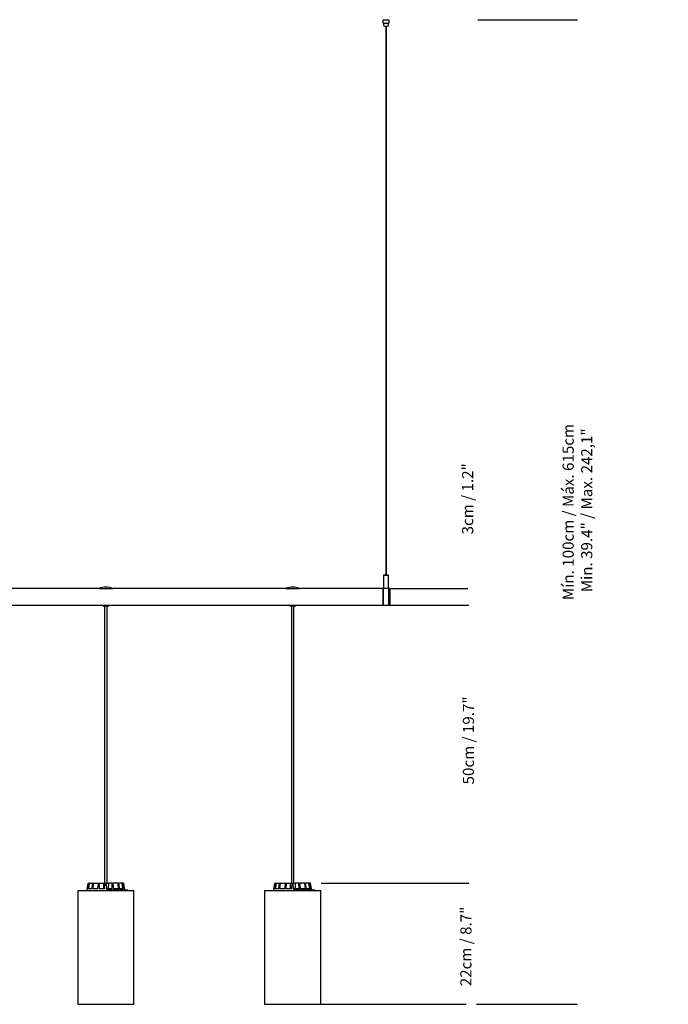
# Model space of a CAD drawing. Units: millimetres. Extents: x 0 to 1457, y 0 to 1030.
# Drawn here: x 429 to 545, y 704 to 881 of the extents above; entities that cross this region are included whole.
import ezdxf

# ---------------------------------------------------------------- set-up
doc = ezdxf.new("R2010")
doc.units = ezdxf.units.MM
doc.header["$LTSCALE"] = 10
doc.header["$PDSIZE"] = -1
doc.layers.add('S&C_cotas', color=251, linetype='Continuous')
doc.layers.add('S&C_vistas', color=1, linetype='Continuous')
doc.styles.add('ARIAL', font='arial.ttf')
doc.dimstyles.new('S&C_cotas', dxfattribs={"dimtxt": 0.02, "dimasz": 0.1, "dimexe": 0.018, "dimexo": 0.02, "dimgap": 0, "dimtad": 0, "dimdec": 0, "dimzin": 0, "dimdsep": 46, "dimtxsty": 'ARIAL', "dimblk": 'NONE', "dimcen": 0, "dimsd1": 1, "dimsd2": 1, "dimclrd": 256, "dimclre": 256, "dimclrt": 256, "dimazin": 0, "dimtfac": 1, "dimtdec": 0, "dimtofl": 0, "dimtmove": 0, "dimatfit": 3, "dimldrblk": 'NONE', "dimfxl": 1, "dimtolj": 1, "dimtzin": 0, "dimarcsym": 0})

# ---------------------------------------------------------------- blocks, each defined once
blk = doc.blocks.new('*D131')
at = {"layer": 'Defpoints', "color": 0, "linetype": 'Continuous'}
for p in [(494.96, 775.76), (494.27, 725.76), (509.26, 725.76)]:
    blk.add_point(p, dxfattribs=at)
at = {"layer": 'S&C_cotas', "linetype": 'Continuous', "lineweight": -2}
for p, q in [((495, 775.76), (509.27, 775.76)), ((494.31, 725.76), (509.27, 725.76))]:
    blk.add_line(p, q, dxfattribs=at)
at = {"layer": 'S&C_cotas', "linetype": 'Continuous', "insert": (508.22, 751.43), "char_height": 2, "attachment_point": 2, "rotation": 90, "style": 'ARIAL'}
blk.add_mtext('\\A1;50cm / 19.7"', dxfattribs=at)
blk = doc.blocks.new('_NONE')
blk = doc.blocks.new('*D132')
at = {"layer": 'Defpoints', "color": 0, "linetype": 'Continuous'}
for p in [(482.67, 725.76), (482.66, 703.96), (508.81, 703.96)]:
    blk.add_point(p, dxfattribs=at)
at = {"layer": 'S&C_cotas', "linetype": 'Continuous', "lineweight": -2}
for p, q in [((482.71, 725.76), (508.83, 725.76)), ((482.7, 703.96), (508.83, 703.96))]:
    blk.add_line(p, q, dxfattribs=at)
at = {"layer": 'S&C_cotas', "linetype": 'Continuous', "insert": (507.77, 714.37), "char_height": 2, "attachment_point": 2, "rotation": 90, "style": 'ARIAL'}
blk.add_mtext('\\A1;22cm / 8.7"', dxfattribs=at)
blk = doc.blocks.new('*D133')
at = {"layer": 'Defpoints', "color": 0, "linetype": 'Continuous'}
for p in [(494.85, 778.76), (494.96, 775.76), (509.08, 775.76)]:
    blk.add_point(p, dxfattribs=at)
at = {"layer": 'S&C_cotas', "linetype": 'Continuous', "lineweight": -2}
for p, q in [((494.89, 778.76), (509.1, 778.76)), ((495, 775.76), (509.1, 775.76))]:
    blk.add_line(p, q, dxfattribs=at)
at = {"layer": 'S&C_cotas', "linetype": 'Continuous', "insert": (509.08, 794.88), "char_height": 2, "attachment_point": 5, "rotation": 90, "style": 'ARIAL'}
blk.add_mtext('\\A1;3cm / 1.2"', dxfattribs=at)
blk = doc.blocks.new('*D135')
at = {"layer": 'Defpoints', "color": 0, "linetype": 'Continuous'}
for p in [(510.88, 881.06), (528.84, 881.06), (510.61, 703.96)]:
    blk.add_point(p, dxfattribs=at)
at = {"layer": 'S&C_cotas', "linetype": 'Continuous', "lineweight": -2}
for p, q in [((510.92, 881.06), (528.86, 881.06)), ((510.65, 703.96), (528.86, 703.96))]:
    blk.add_line(p, q, dxfattribs=at)
at = {"layer": 'S&C_cotas', "linetype": 'Continuous', "insert": (528.84, 792.51), "char_height": 2, "attachment_point": 5, "rotation": 90, "style": 'ARIAL'}
blk.add_mtext('\\A1;Mín. 100cm / Máx. 615cm\\P Min. 39.4" / Max. 242,1"', dxfattribs=at)

msp = doc.modelspace()

# ---------------------------------------------------------------- linework, layer by layer
at = {"layer": 'S&C_vistas', "color": 7, "linetype": 'Continuous'}
for p, q in [((493.91, 880.46), (493.91, 881.06)), ((493.91, 881.06), (493.93, 881.06)), ((493.93, 880.46), (493.91, 880.46)), ((493.93, 881.06), (494.38, 881.06)), ((493.93, 880.46), (494.38, 880.46)), ((493.96, 880.46), (493.96, 880.16)), ((494.38, 881.06), (494.43, 881.06)), ((494.43, 880.46), (494.38, 880.46)), ((494.43, 881.06), (494.88, 881.06)), ((494.43, 880.46), (494.88, 880.46)), ((494.86, 880.16), (494.86, 880.46)), ((494.88, 881.06), (494.91, 881.06)), ((494.91, 880.46), (494.88, 880.46)), ((494.91, 881.06), (494.91, 880.46)), ((494.21, 879.91), (494.61, 879.91)), ((494.36, 879.91), (494.36, 781.36)), ((494.46, 781.36), (494.46, 879.91)), ((493.96, 781.11), (493.96, 778.77)), ((494.01, 781.16), (494.81, 781.16)), ((494.26, 781.35), (494.26, 781.17)), ((494.27, 781.36), (494.55, 781.36)), ((494.56, 781.17), (494.56, 781.35)), ((494.86, 778.77), (494.86, 781.11)), ((442.76, 778.76), (411.66, 778.76)), ((442.76, 778.76), (445.26, 778.76)), ((476.36, 778.76), (445.26, 778.76)), ((476.36, 778.76), (478.86, 778.76)), ((493.91, 778.76), (478.86, 778.76)), ((493.97, 778.76), (493.91, 778.76)), ((493.91, 778.76), (493.91, 775.76)), ((493.91, 777.26), (493.91, 778.76)), ((494.85, 778.76), (493.97, 778.76)), ((494.91, 778.76), (494.85, 778.76)), ((495.11, 778.76), (494.91, 778.76)), ((494.91, 778.76), (494.91, 775.76)), ((494.91, 777.26), (494.91, 778.76)), ((495.11, 778.76), (495.11, 775.76)), ((410.91, 775.76), (443.51, 775.76)), ((443.51, 775.76), (443.51, 775.66)), ((443.51, 775.76), (444.01, 775.76)), ((444.01, 775.76), (444.51, 775.76)), ((444.51, 775.76), (477.11, 775.76)), ((444.51, 775.66), (444.51, 775.76)), ((477.11, 775.76), (477.11, 775.66)), ((477.11, 775.76), (477.61, 775.76)), ((477.61, 775.76), (478.11, 775.76)), ((478.11, 775.76), (493.91, 775.76)), ((478.11, 775.66), (478.11, 775.76)), ((493.91, 775.76), (493.91, 777.26)), ((493.91, 775.76), (494.91, 775.76)), ((494.91, 775.76), (494.91, 777.26)), ((494.91, 775.76), (495.11, 775.76)), ((444.01, 775.56), (443.61, 775.56)), ((443.79, 775.56), (443.79, 725.76)), ((444.41, 775.56), (444.01, 775.56)), ((444.23, 725.76), (444.23, 775.56)), ((477.61, 775.56), (477.21, 775.56)), ((477.39, 775.56), (477.39, 725.76)), ((478.01, 775.56), (477.61, 775.56)), ((477.83, 725.76), (477.83, 775.56)), ((440.8, 725.72), (440.58, 724.46)), ((440.63, 724.71), (440.81, 725.72)), ((440.83, 724.71), (440.63, 724.71)), ((440.83, 724.71), (441.01, 725.72)), ((440.85, 725.76), (441.06, 725.76)), ((440.85, 725.76), (440.85, 725.76)), ((440.95, 724.71), (441.09, 725.72)), ((441.51, 724.71), (440.95, 724.71)), ((441.06, 725.76), (441.13, 725.76)), ((441.13, 725.76), (441.71, 725.76)), ((441.51, 724.71), (441.67, 725.72)), ((441.71, 725.76), (441.85, 725.76)), ((441.73, 724.71), (441.81, 725.72)), ((442.57, 724.71), (441.73, 724.71)), ((441.85, 725.76), (442.71, 725.76)), ((442.57, 724.71), (442.69, 725.72)), ((442.71, 725.76), (442.89, 725.76)), ((442.86, 724.71), (442.88, 725.72)), ((443.85, 724.71), (442.86, 724.71)), ((442.89, 725.76), (443.55, 725.76)), ((443.55, 725.76), (443.91, 725.76)), ((443.85, 724.71), (443.91, 725.72)), ((443.91, 725.76), (444.11, 725.76)), ((444.08, 724.49), (444.08, 724.46)), ((444.21, 724.49), (444.08, 724.49)), ((444.11, 725.76), (444.46, 725.76)), ((444.16, 724.71), (444.11, 725.72)), ((445.16, 724.71), (444.16, 724.71)), ((444.21, 724.49), (444.21, 724.46)), ((444.25, 724.49), (444.21, 724.49)), ((444.25, 724.49), (444.25, 724.46)), ((444.35, 724.49), (444.25, 724.49)), ((444.35, 724.49), (444.35, 724.46)), ((444.38, 724.49), (444.38, 724.46)), ((444.42, 724.49), (444.38, 724.49)), ((444.42, 724.49), (444.42, 724.46)), ((444.46, 724.49), (444.42, 724.49)), ((444.46, 725.76), (444.43, 724.71)), ((445.12, 725.76), (444.46, 725.76)), ((444.46, 724.49), (444.46, 724.46)), ((444.62, 724.49), (444.46, 724.49)), ((444.62, 724.49), (444.62, 724.46)), ((444.66, 724.49), (444.62, 724.49)), ((444.66, 724.49), (444.66, 724.46)), ((444.7, 724.49), (444.7, 724.46)), ((444.7, 724.49), (444.7, 724.46)), ((444.87, 724.49), (444.87, 724.46)), ((445.13, 724.49), (444.97, 724.49)), ((444.99, 724.46), (444.99, 724.49)), ((445.12, 725.76), (445.31, 725.76)), ((445.13, 724.49), (445.13, 724.46)), ((445.21, 724.49), (445.13, 724.49)), ((445.16, 724.71), (445.14, 725.72)), ((445.21, 724.49), (445.21, 724.46)), ((445.24, 724.49), (445.21, 724.49)), ((445.24, 724.49), (445.24, 724.46)), ((445.26, 724.49), (445.24, 724.49)), ((445.26, 724.49), (445.26, 724.46)), ((445.27, 724.49), (445.26, 724.49)), ((445.27, 724.49), (445.27, 724.46)), ((445.3, 724.49), (445.27, 724.49)), ((445.3, 724.49), (445.3, 724.46)), ((445.31, 724.49), (445.3, 724.49)), ((446.17, 725.76), (445.31, 725.76)), ((445.31, 724.49), (445.31, 724.46)), ((445.5, 724.49), (445.31, 724.49)), ((445.44, 724.71), (445.33, 725.72)), ((446.29, 724.71), (445.44, 724.71)), ((445.48, 724.49), (445.48, 724.49)), ((445.5, 724.49), (445.5, 724.46)), ((445.53, 724.49), (445.5, 724.49)), ((445.53, 724.49), (445.53, 724.46)), ((445.53, 724.49), (445.53, 724.46)), ((445.69, 724.49), (445.69, 724.46)), ((445.77, 724.46), (445.77, 724.49)), ((445.82, 724.49), (445.82, 724.46)), ((445.83, 724.49), (445.83, 724.46)), ((445.95, 724.49), (445.95, 724.46)), ((446.07, 724.49), (445.95, 724.49)), ((446.07, 724.49), (446.07, 724.46)), ((446.22, 724.49), (446.07, 724.49)), ((446.17, 725.76), (446.31, 725.76)), ((446.29, 724.71), (446.2, 725.72)), ((446.22, 724.49), (446.22, 724.46)), ((446.25, 724.49), (446.22, 724.49)), ((446.23, 724.49), (446.23, 724.49)), ((446.25, 724.49), (446.25, 724.46)), ((446.25, 724.49), (446.25, 724.46)), ((446.88, 725.76), (446.31, 725.76)), ((446.33, 724.49), (446.33, 724.46)), ((446.5, 724.71), (446.34, 725.72)), ((446.35, 724.49), (446.35, 724.46)), ((446.48, 724.49), (446.48, 724.46)), ((446.57, 724.49), (446.48, 724.49)), ((447.07, 724.71), (446.5, 724.71)), ((446.57, 724.49), (446.57, 724.46)), ((446.66, 724.49), (446.66, 724.46)), ((446.69, 724.49), (446.66, 724.49)), ((446.69, 724.49), (446.69, 724.46)), ((446.77, 724.49), (446.69, 724.49)), ((446.77, 724.49), (446.77, 724.46)), ((446.8, 724.49), (446.77, 724.49)), ((446.8, 724.49), (446.8, 724.46)), ((446.86, 724.49), (446.8, 724.49)), ((446.86, 724.49), (446.86, 724.46)), ((446.89, 724.49), (446.86, 724.49)), ((446.88, 725.76), (446.96, 725.76)), ((446.89, 724.49), (446.89, 724.46)), ((447.04, 724.49), (446.89, 724.49)), ((447.07, 724.71), (446.93, 725.72)), ((447.16, 725.76), (446.96, 725.76)), ((447.19, 724.71), (447, 725.72)), ((447.03, 724.49), (447.03, 724.49)), ((447.04, 724.49), (447.04, 724.46)), ((447.17, 724.49), (447.04, 724.49)), ((447.16, 725.76), (447.16, 725.76)), ((447.17, 724.49), (447.17, 724.46)), ((447.2, 724.49), (447.17, 724.49)), ((447.38, 724.71), (447.19, 724.71)), ((447.2, 724.49), (447.2, 724.46)), ((447.43, 724.49), (447.21, 725.72)), ((447.38, 724.71), (447.21, 725.72)), ((447.32, 724.49), (447.32, 724.46)), ((447.35, 724.46), (447.35, 724.49)), ((447.4, 724.49), (447.4, 724.49)), ((447.5, 724.49), (447.5, 724.46)), ((447.52, 724.46), (447.52, 724.49)), ((447.52, 724.49), (447.52, 724.46)), ((447.55, 724.49), (447.53, 724.49)), ((447.55, 724.49), (447.55, 724.46)), ((447.6, 724.49), (447.6, 724.46)), ((447.69, 724.49), (447.69, 724.46)), ((447.7, 724.46), (447.7, 724.49)), ((447.81, 724.49), (447.7, 724.49)), ((447.81, 724.49), (447.81, 724.46)), ((447.83, 724.49), (447.81, 724.49)), ((447.83, 724.49), (447.83, 724.46)), ((447.87, 724.49), (447.83, 724.49)), ((447.87, 724.49), (447.87, 724.46)), ((447.92, 724.49), (447.87, 724.49)), ((447.92, 724.49), (447.92, 724.46)), ((447.93, 724.49), (447.92, 724.49)), ((447.93, 724.49), (447.93, 724.46)), ((447.93, 724.49), (447.93, 724.49)), ((447.93, 724.49), (447.93, 724.46)), ((447.95, 724.49), (447.93, 724.49)), ((447.95, 724.49), (447.95, 724.46)), ((447.96, 724.49), (447.95, 724.49)), ((447.96, 724.49), (447.96, 724.46)), ((447.97, 724.49), (447.96, 724.49)), ((447.97, 724.49), (447.97, 724.46)), ((447.97, 724.49), (447.97, 724.46)), ((447.97, 724.49), (447.97, 724.49)), ((447.99, 724.49), (447.99, 724.46)), ((474.4, 725.72), (474.18, 724.46)), ((474.23, 724.71), (474.41, 725.72)), ((474.43, 724.71), (474.23, 724.71)), ((474.43, 724.71), (474.61, 725.72)), ((474.45, 725.76), (474.66, 725.76)), ((474.45, 725.76), (474.45, 725.76)), ((474.55, 724.71), (474.69, 725.72)), ((475.11, 724.71), (474.55, 724.71)), ((474.66, 725.76), (474.73, 725.76)), ((474.73, 725.76), (475.31, 725.76)), ((475.11, 724.71), (475.27, 725.72)), ((475.31, 725.76), (475.45, 725.76)), ((475.33, 724.71), (475.41, 725.72)), ((476.17, 724.71), (475.33, 724.71)), ((475.45, 725.76), (476.31, 725.76)), ((476.17, 724.71), (476.29, 725.72)), ((476.31, 725.76), (476.49, 725.76)), ((476.46, 724.71), (476.48, 725.72)), ((477.45, 724.71), (476.46, 724.71)), ((476.49, 725.76), (477.15, 725.76)), ((477.15, 725.76), (477.51, 725.76)), ((477.45, 724.71), (477.51, 725.72)), ((477.51, 725.76), (477.71, 725.76)), ((477.68, 724.49), (477.68, 724.46)), ((477.81, 724.49), (477.68, 724.49)), ((477.71, 725.76), (478.06, 725.76)), ((477.76, 724.71), (477.71, 725.72)), ((478.76, 724.71), (477.76, 724.71)), ((477.81, 724.49), (477.81, 724.46)), ((477.85, 724.49), (477.81, 724.49)), ((477.85, 724.49), (477.85, 724.46)), ((477.95, 724.49), (477.85, 724.49)), ((477.95, 724.49), (477.95, 724.46)), ((477.98, 724.49), (477.98, 724.46)), ((478.02, 724.49), (477.98, 724.49)), ((478.02, 724.49), (478.02, 724.46)), ((478.06, 724.49), (478.02, 724.49)), ((478.06, 725.76), (478.03, 724.71)), ((478.72, 725.76), (478.06, 725.76)), ((478.06, 724.49), (478.06, 724.46)), ((478.22, 724.49), (478.06, 724.49)), ((478.22, 724.49), (478.22, 724.46)), ((478.26, 724.49), (478.22, 724.49)), ((478.26, 724.49), (478.26, 724.46)), ((478.3, 724.49), (478.3, 724.46)), ((478.3, 724.49), (478.3, 724.46)), ((478.47, 724.49), (478.47, 724.46)), ((478.73, 724.49), (478.57, 724.49)), ((478.59, 724.46), (478.59, 724.49)), ((478.72, 725.76), (478.91, 725.76)), ((478.73, 724.49), (478.73, 724.46)), ((478.81, 724.49), (478.73, 724.49)), ((478.76, 724.71), (478.74, 725.72)), ((478.81, 724.49), (478.81, 724.46)), ((478.84, 724.49), (478.81, 724.49)), ((478.84, 724.49), (478.84, 724.46)), ((478.86, 724.49), (478.84, 724.49)), ((478.86, 724.49), (478.86, 724.46)), ((478.87, 724.49), (478.86, 724.49)), ((478.87, 724.49), (478.87, 724.46)), ((478.9, 724.49), (478.87, 724.49)), ((478.9, 724.49), (478.9, 724.46)), ((478.91, 724.49), (478.9, 724.49)), ((479.77, 725.76), (478.91, 725.76)), ((478.91, 724.49), (478.91, 724.46)), ((479.1, 724.49), (478.91, 724.49)), ((479.04, 724.71), (478.93, 725.72)), ((479.89, 724.71), (479.04, 724.71)), ((479.08, 724.49), (479.08, 724.49)), ((479.1, 724.49), (479.1, 724.46)), ((479.13, 724.49), (479.1, 724.49)), ((479.13, 724.49), (479.13, 724.46)), ((479.13, 724.49), (479.13, 724.46)), ((479.29, 724.49), (479.29, 724.46)), ((479.37, 724.46), (479.37, 724.49)), ((479.42, 724.49), (479.42, 724.46)), ((479.43, 724.49), (479.43, 724.46)), ((479.55, 724.49), (479.55, 724.46)), ((479.67, 724.49), (479.55, 724.49)), ((479.67, 724.49), (479.67, 724.46)), ((479.82, 724.49), (479.67, 724.49)), ((479.77, 725.76), (479.91, 725.76)), ((479.89, 724.71), (479.8, 725.72)), ((479.82, 724.49), (479.82, 724.46)), ((479.85, 724.49), (479.82, 724.49)), ((479.83, 724.49), (479.83, 724.49)), ((479.85, 724.49), (479.85, 724.46)), ((479.85, 724.49), (479.85, 724.46)), ((480.48, 725.76), (479.91, 725.76)), ((479.93, 724.49), (479.93, 724.46)), ((480.1, 724.71), (479.94, 725.72)), ((479.95, 724.49), (479.95, 724.46)), ((480.08, 724.49), (480.08, 724.46)), ((480.17, 724.49), (480.08, 724.49)), ((480.67, 724.71), (480.1, 724.71)), ((480.17, 724.49), (480.17, 724.46)), ((480.26, 724.49), (480.26, 724.46)), ((480.29, 724.49), (480.26, 724.49)), ((480.29, 724.49), (480.29, 724.46)), ((480.37, 724.49), (480.29, 724.49)), ((480.37, 724.49), (480.37, 724.46)), ((480.4, 724.49), (480.37, 724.49)), ((480.4, 724.49), (480.4, 724.46)), ((480.46, 724.49), (480.4, 724.49)), ((480.46, 724.49), (480.46, 724.46)), ((480.49, 724.49), (480.46, 724.49)), ((480.48, 725.76), (480.56, 725.76)), ((480.49, 724.49), (480.49, 724.46)), ((480.64, 724.49), (480.49, 724.49)), ((480.67, 724.71), (480.53, 725.72)), ((480.76, 725.76), (480.56, 725.76)), ((480.79, 724.71), (480.6, 725.72)), ((480.63, 724.49), (480.63, 724.49)), ((480.64, 724.49), (480.64, 724.46)), ((480.77, 724.49), (480.64, 724.49)), ((480.76, 725.76), (480.76, 725.76)), ((480.77, 724.49), (480.77, 724.46)), ((480.8, 724.49), (480.77, 724.49)), ((480.98, 724.71), (480.79, 724.71)), ((480.8, 724.49), (480.8, 724.46)), ((481.03, 724.49), (480.81, 725.72)), ((480.98, 724.71), (480.81, 725.72)), ((480.92, 724.49), (480.92, 724.46)), ((480.95, 724.46), (480.95, 724.49)), ((481, 724.49), (481, 724.49)), ((481.1, 724.49), (481.1, 724.46)), ((481.12, 724.46), (481.12, 724.49)), ((481.12, 724.49), (481.12, 724.46)), ((481.15, 724.49), (481.13, 724.49)), ((481.15, 724.49), (481.15, 724.46)), ((481.2, 724.49), (481.2, 724.46)), ((481.29, 724.49), (481.29, 724.46)), ((481.3, 724.46), (481.3, 724.49)), ((481.41, 724.49), (481.3, 724.49)), ((481.41, 724.49), (481.41, 724.46)), ((481.43, 724.49), (481.41, 724.49)), ((481.43, 724.49), (481.43, 724.46)), ((481.47, 724.49), (481.43, 724.49)), ((481.47, 724.49), (481.47, 724.46)), ((481.52, 724.49), (481.47, 724.49)), ((481.52, 724.49), (481.52, 724.46)), ((481.53, 724.49), (481.52, 724.49)), ((481.53, 724.49), (481.53, 724.46)), ((481.53, 724.49), (481.53, 724.46)), ((481.53, 724.49), (481.53, 724.49)), ((481.55, 724.49), (481.53, 724.49)), ((481.55, 724.49), (481.55, 724.46)), ((481.56, 724.49), (481.55, 724.49)), ((481.56, 724.49), (481.56, 724.46)), ((481.57, 724.49), (481.56, 724.49)), ((481.57, 724.49), (481.57, 724.46)), ((481.57, 724.49), (481.57, 724.46)), ((481.57, 724.49), (481.57, 724.49)), ((481.59, 724.49), (481.59, 724.46))]:
    msp.add_line(p, q, dxfattribs=at)
at = {"layer": 'S&C_vistas', "color": 7, "linetype": 'Continuous', "ltscale": 0.001}
for p, q in [((438.96, 724.46), (438.96, 703.96)), ((438.96, 724.46), (449.06, 724.46)), ((449.06, 703.96), (449.06, 724.46)), ((472.56, 724.46), (472.56, 703.96)), ((472.56, 724.46), (482.66, 724.46)), ((482.66, 703.96), (482.66, 724.46)), ((438.96, 703.96), (449.06, 703.96)), ((472.56, 703.96), (482.66, 703.96))]:
    msp.add_line(p, q, dxfattribs=at)
at = {"layer": 'S&C_vistas', "color": 7, "linetype": 'Continuous'}
for centre, radius, start, end in [((494.21, 880.16), 0.25, 180, 270), ((494.61, 880.16), 0.25, 270, 0), ((494.01, 781.11), 0.05, 90, 180), ((494.25, 781.17), 0.01, 270, 0), ((494.27, 781.35), 0.01, 90, 180), ((494.55, 781.35), 0.01, 0, 90), ((494.57, 781.17), 0.01, 180, 270), ((494.81, 781.11), 0.05, 0, 90), ((444.01, 775.82), 3.2, 67.0066, 112.9934), ((477.61, 775.82), 3.2, 67.0066, 112.9934), ((493.97, 778.77), 0.01, 180, 270), ((494.85, 778.77), 0.01, 270, 0), ((443.61, 775.66), 0.1, 180, 270), ((444.41, 775.66), 0.1, 270, 0), ((477.21, 775.66), 0.1, 180, 270), ((478.01, 775.66), 0.1, 270, 0), ((440.85, 725.71), 0.05, 90, 170), ((447.16, 725.71), 0.05, 10, 90), ((474.45, 725.71), 0.05, 90, 170), ((480.76, 725.71), 0.05, 10, 90)]:
    msp.add_arc(centre, radius, start, end, dxfattribs=at)
for points, knots in [([(440.85, 725.76), (440.85, 725.76), (440.84, 725.76), (440.82, 725.75), (440.81, 725.74), (440.81, 725.73), (440.81, 725.72), (440.81, 725.72)], [0, 0, 0, 0, 0.241193, 0.482364, 0.723429, 0.964624, 1, 1, 1, 1]), ([(441.01, 725.72), (441.01, 725.73), (441.01, 725.74), (441.03, 725.75), (441.04, 725.76), (441.05, 725.76), (441.06, 725.76), (441.06, 725.76)], [0, 0, 0, 0, 0.241484, 0.482972, 0.724241, 0.965296, 1, 1, 1, 1]), ([(441.13, 725.76), (441.13, 725.76), (441.12, 725.76), (441.1, 725.75), (441.09, 725.74), (441.09, 725.73), (441.09, 725.72), (441.09, 725.72)], [0, 0, 0, 0, 0.241196, 0.482374, 0.723431, 0.964628, 1, 1, 1, 1]), ([(441.67, 725.72), (441.67, 725.73), (441.67, 725.74), (441.68, 725.75), (441.69, 725.76), (441.7, 725.76), (441.71, 725.76), (441.71, 725.76)], [0, 0, 0, 0, 0.241464, 0.482977, 0.724211, 0.965293, 1, 1, 1, 1]), ([(441.85, 725.76), (441.84, 725.76), (441.84, 725.76), (441.83, 725.75), (441.82, 725.74), (441.82, 725.73), (441.81, 725.72), (441.81, 725.72)], [0, 0, 0, 0, 0.24118, 0.48236, 0.72342, 0.964627, 1, 1, 1, 1]), ([(442.69, 725.72), (442.69, 725.73), (442.69, 725.74), (442.7, 725.75), (442.7, 725.76), (442.71, 725.76), (442.71, 725.76), (442.71, 725.76)], [0, 0, 0, 0, 0.24147, 0.482964, 0.724229, 0.965289, 1, 1, 1, 1]), ([(442.89, 725.76), (442.89, 725.76), (442.89, 725.76), (442.88, 725.75), (442.88, 725.74), (442.88, 725.73), (442.88, 725.72), (442.88, 725.72)], [0, 0, 0, 0, 0.241202, 0.482365, 0.723426, 0.964625, 1, 1, 1, 1]), ([(443.55, 725.76), (443.56, 725.55), (443.57, 725.2), (443.58, 724.85), (443.58, 724.71)], [0, 0, 0, 0, 0.620913, 1, 1, 1, 1]), ([(443.91, 725.72), (443.91, 725.73), (443.91, 725.74), (443.91, 725.75), (443.91, 725.76), (443.91, 725.76), (443.91, 725.76), (443.91, 725.76)], [0, 0, 0, 0, 0.2414723, 0.4829673, 0.7242201, 0.9652946, 1, 1, 1, 1]), ([(444.11, 725.76), (444.11, 725.76), (444.11, 725.76), (444.11, 725.75), (444.11, 725.74), (444.11, 725.73), (444.11, 725.72), (444.11, 725.72)], [0, 0, 0, 0, 0.241196, 0.482365, 0.723426, 0.964627, 1, 1, 1, 1]), ([(444.87, 724.49), (444.85, 724.49), (444.81, 724.49), (444.75, 724.49), (444.72, 724.49), (444.71, 724.49), (444.7, 724.49)], [0, 0, 0, 0, 0.279728, 0.55851, 0.779106, 1, 1, 1, 1]), ([(444.98, 724.49), (444.98, 724.49), (444.99, 724.49), (444.97, 724.49), (444.93, 724.49), (444.89, 724.49), (444.87, 724.49)], [0, 0, 0, 0, 0.119995, 0.4619, 0.730501, 1, 1, 1, 1]), ([(445.14, 725.72), (445.14, 725.73), (445.14, 725.74), (445.13, 725.75), (445.13, 725.76), (445.12, 725.76), (445.12, 725.76), (445.12, 725.76)], [0, 0, 0, 0, 0.2414706, 0.4829618, 0.724217, 0.9652897, 1, 1, 1, 1]), ([(445.31, 725.76), (445.31, 725.76), (445.31, 725.76), (445.32, 725.75), (445.32, 725.74), (445.33, 725.73), (445.33, 725.72), (445.33, 725.72)], [0, 0, 0, 0, 0.241195, 0.482361, 0.723422, 0.964626, 1, 1, 1, 1]), ([(445.69, 724.49), (445.67, 724.49), (445.64, 724.49), (445.6, 724.49), (445.56, 724.49), (445.54, 724.49), (445.53, 724.49)], [0, 0, 0, 0, 0.280216, 0.559805, 0.779693, 1, 1, 1, 1]), ([(445.77, 724.49), (445.77, 724.49), (445.77, 724.49), (445.74, 724.49), (445.7, 724.49), (445.69, 724.49)], [0, 0, 0, 0, 0.332574, 0.665701, 1, 1, 1, 1]), ([(445.81, 724.49), (445.81, 724.49), (445.8, 724.49), (445.79, 724.49), (445.77, 724.49), (445.76, 724.49), (445.75, 724.49)], [0, 0, 0, 0, 0.0041605, 0.1696458, 0.3356837, 1, 1, 1, 1]), ([(445.95, 724.49), (445.94, 724.49), (445.92, 724.49), (445.88, 724.49), (445.85, 724.49), (445.84, 724.49), (445.83, 724.49)], [0, 0, 0, 0, 0.280794, 0.560026, 0.779661, 1, 1, 1, 1]), ([(446.2, 725.72), (446.2, 725.73), (446.2, 725.74), (446.19, 725.75), (446.18, 725.76), (446.17, 725.76), (446.17, 725.76), (446.17, 725.76)], [0, 0, 0, 0, 0.241472, 0.482975, 0.724213, 0.96531, 1, 1, 1, 1]), ([(446.32, 724.49), (446.32, 724.49), (446.31, 724.49), (446.28, 724.49), (446.26, 724.49), (446.25, 724.49)], [0, 0, 0, 0, 0.051155, 0.420646, 1, 1, 1, 1]), ([(446.31, 725.76), (446.31, 725.76), (446.32, 725.76), (446.33, 725.75), (446.34, 725.74), (446.34, 725.73), (446.34, 725.72), (446.34, 725.72)], [0, 0, 0, 0, 0.241209, 0.482362, 0.723419, 0.96462, 1, 1, 1, 1]), ([(446.48, 724.49), (446.46, 724.49), (446.44, 724.49), (446.4, 724.49), (446.37, 724.49), (446.36, 724.49), (446.35, 724.49)], [0, 0, 0, 0, 0.499768, 0.625416, 0.751093, 1, 1, 1, 1]), ([(446.93, 725.72), (446.92, 725.73), (446.92, 725.74), (446.91, 725.75), (446.9, 725.76), (446.89, 725.76), (446.88, 725.76), (446.88, 725.76)], [0, 0, 0, 0, 0.241476, 0.482978, 0.724233, 0.965304, 1, 1, 1, 1]), ([(446.96, 725.76), (446.96, 725.76), (446.97, 725.76), (446.99, 725.75), (447, 725.74), (447, 725.73), (447, 725.72), (447, 725.72)], [0, 0, 0, 0, 0.241206, 0.482377, 0.72343, 0.964623, 1, 1, 1, 1]), ([(447.21, 725.72), (447.21, 725.73), (447.2, 725.74), (447.19, 725.75), (447.18, 725.76), (447.17, 725.76), (447.16, 725.76), (447.16, 725.76)], [0, 0, 0, 0, 0.241475, 0.482973, 0.724206, 0.965263, 1, 1, 1, 1]), ([(447.32, 724.49), (447.31, 724.49), (447.28, 724.49), (447.23, 724.49), (447.21, 724.49), (447.2, 724.49)], [0, 0, 0, 0, 0.468722, 0.935049, 1, 1, 1, 1]), ([(447.5, 724.49), (447.49, 724.49), (447.47, 724.49), (447.43, 724.49), (447.39, 724.49), (447.38, 724.49), (447.37, 724.49)], [0, 0, 0, 0, 0.330012, 0.659176, 0.917901, 1, 1, 1, 1]), ([(447.6, 724.49), (447.59, 724.49), (447.58, 724.49), (447.56, 724.49), (447.55, 724.49), (447.55, 724.49)], [0, 0, 0, 0, 0.27957, 0.559707, 1, 1, 1, 1]), ([(447.69, 724.49), (447.69, 724.49), (447.68, 724.49), (447.65, 724.49), (447.62, 724.49), (447.61, 724.49), (447.6, 724.49)], [0, 0, 0, 0, 0.280709, 0.560761, 0.780224, 1, 1, 1, 1]), ([(474.45, 725.76), (474.45, 725.76), (474.44, 725.76), (474.42, 725.75), (474.41, 725.74), (474.41, 725.73), (474.41, 725.72), (474.41, 725.72)], [0, 0, 0, 0, 0.241191, 0.482397, 0.723432, 0.964624, 1, 1, 1, 1]), ([(474.61, 725.72), (474.61, 725.73), (474.61, 725.74), (474.63, 725.75), (474.64, 725.76), (474.65, 725.76), (474.66, 725.76), (474.66, 725.76)], [0, 0, 0, 0, 0.241474, 0.4829918, 0.7241973, 0.9652955, 1, 1, 1, 1]), ([(474.73, 725.76), (474.73, 725.76), (474.72, 725.76), (474.7, 725.75), (474.69, 725.74), (474.69, 725.73), (474.69, 725.72), (474.69, 725.72)], [0, 0, 0, 0, 0.241237, 0.482348, 0.723407, 0.96462, 1, 1, 1, 1]), ([(475.27, 725.72), (475.27, 725.73), (475.27, 725.74), (475.28, 725.75), (475.29, 725.76), (475.3, 725.76), (475.31, 725.76), (475.31, 725.76)], [0, 0, 0, 0, 0.2414766, 0.4829513, 0.7242399, 0.9653232, 1, 1, 1, 1]), ([(475.45, 725.76), (475.44, 725.76), (475.44, 725.76), (475.43, 725.75), (475.42, 725.74), (475.42, 725.73), (475.41, 725.72), (475.41, 725.72)], [0, 0, 0, 0, 0.241232, 0.482378, 0.72343, 0.964619, 1, 1, 1, 1]), ([(476.29, 725.72), (476.29, 725.73), (476.29, 725.74), (476.3, 725.75), (476.3, 725.76), (476.31, 725.76), (476.31, 725.76), (476.31, 725.76)], [0, 0, 0, 0, 0.24148, 0.482957, 0.724202, 0.965273, 1, 1, 1, 1]), ([(476.49, 725.76), (476.49, 725.76), (476.49, 725.76), (476.48, 725.75), (476.48, 725.74), (476.48, 725.73), (476.48, 725.72), (476.48, 725.72)], [0, 0, 0, 0, 0.2411863, 0.4823626, 0.7234229, 0.9646264, 1, 1, 1, 1]), ([(477.15, 725.76), (477.16, 725.55), (477.17, 725.2), (477.18, 724.85), (477.18, 724.71)], [0, 0, 0, 0, 0.620913, 1, 1, 1, 1]), ([(477.51, 725.72), (477.51, 725.73), (477.51, 725.74), (477.51, 725.75), (477.51, 725.76), (477.51, 725.76), (477.51, 725.76), (477.51, 725.76)], [0, 0, 0, 0, 0.2414721, 0.4829685, 0.7242199, 0.9652947, 1, 1, 1, 1]), ([(477.71, 725.76), (477.71, 725.76), (477.71, 725.76), (477.71, 725.75), (477.71, 725.74), (477.71, 725.73), (477.71, 725.72), (477.71, 725.72)], [0, 0, 0, 0, 0.241196, 0.482364, 0.723425, 0.964626, 1, 1, 1, 1]), ([(478.47, 724.49), (478.45, 724.49), (478.41, 724.49), (478.35, 724.49), (478.32, 724.49), (478.31, 724.49), (478.3, 724.49)], [0, 0, 0, 0, 0.279725, 0.558504, 0.779113, 1, 1, 1, 1]), ([(478.58, 724.49), (478.58, 724.49), (478.59, 724.49), (478.57, 724.49), (478.53, 724.49), (478.49, 724.49), (478.47, 724.49)], [0, 0, 0, 0, 0.119996, 0.461902, 0.730496, 1, 1, 1, 1]), ([(478.74, 725.72), (478.74, 725.73), (478.74, 725.74), (478.73, 725.75), (478.73, 725.76), (478.72, 725.76), (478.72, 725.76), (478.72, 725.76)], [0, 0, 0, 0, 0.241466, 0.482964, 0.724218, 0.965274, 1, 1, 1, 1]), ([(478.91, 725.76), (478.91, 725.76), (478.91, 725.76), (478.92, 725.75), (478.92, 725.74), (478.92, 725.73), (478.93, 725.72), (478.93, 725.72)], [0, 0, 0, 0, 0.241199, 0.482355, 0.72342, 0.96462, 1, 1, 1, 1]), ([(479.29, 724.49), (479.27, 724.49), (479.24, 724.49), (479.2, 724.49), (479.16, 724.49), (479.14, 724.49), (479.13, 724.49)], [0, 0, 0, 0, 0.2802067, 0.5598044, 0.7796998, 1, 1, 1, 1]), ([(479.37, 724.49), (479.37, 724.49), (479.37, 724.49), (479.34, 724.49), (479.3, 724.49), (479.29, 724.49)], [0, 0, 0, 0, 0.332578, 0.665698, 1, 1, 1, 1]), ([(479.41, 724.49), (479.41, 724.49), (479.4, 724.49), (479.39, 724.49), (479.37, 724.49), (479.36, 724.49), (479.35, 724.49)], [0, 0, 0, 0, 0.004191, 0.169701, 0.335692, 1, 1, 1, 1]), ([(479.55, 724.49), (479.54, 724.49), (479.52, 724.49), (479.48, 724.49), (479.45, 724.49), (479.44, 724.49), (479.43, 724.49)], [0, 0, 0, 0, 0.280792, 0.560023, 0.779677, 1, 1, 1, 1]), ([(479.8, 725.72), (479.8, 725.73), (479.8, 725.74), (479.79, 725.75), (479.78, 725.76), (479.77, 725.76), (479.77, 725.76), (479.77, 725.76)], [0, 0, 0, 0, 0.241469, 0.482997, 0.724265, 0.96534, 1, 1, 1, 1]), ([(479.92, 724.49), (479.92, 724.49), (479.91, 724.49), (479.88, 724.49), (479.86, 724.49), (479.85, 724.49)], [0, 0, 0, 0, 0.051195, 0.420659, 1, 1, 1, 1]), ([(479.91, 725.76), (479.91, 725.76), (479.92, 725.76), (479.93, 725.75), (479.94, 725.74), (479.94, 725.73), (479.94, 725.72), (479.94, 725.72)], [0, 0, 0, 0, 0.241239, 0.482392, 0.723427, 0.964628, 1, 1, 1, 1]), ([(480.08, 724.49), (480.06, 724.49), (480.04, 724.49), (480, 724.49), (479.97, 724.49), (479.96, 724.49), (479.95, 724.49)], [0, 0, 0, 0, 0.499768, 0.625401, 0.751101, 1, 1, 1, 1]), ([(480.53, 725.72), (480.52, 725.73), (480.52, 725.74), (480.51, 725.75), (480.5, 725.76), (480.49, 725.76), (480.48, 725.76), (480.48, 725.76)], [0, 0, 0, 0, 0.241465, 0.482957, 0.724167, 0.965266, 1, 1, 1, 1]), ([(480.56, 725.76), (480.56, 725.76), (480.57, 725.76), (480.59, 725.75), (480.6, 725.74), (480.6, 725.73), (480.6, 725.72), (480.6, 725.72)], [0, 0, 0, 0, 0.241164, 0.482367, 0.723417, 0.964623, 1, 1, 1, 1]), ([(480.81, 725.72), (480.81, 725.73), (480.8, 725.74), (480.79, 725.75), (480.78, 725.76), (480.77, 725.76), (480.76, 725.76), (480.76, 725.76)], [0, 0, 0, 0, 0.24148, 0.483008, 0.724245, 0.965348, 1, 1, 1, 1]), ([(480.92, 724.49), (480.91, 724.49), (480.88, 724.49), (480.83, 724.49), (480.81, 724.49), (480.8, 724.49)], [0, 0, 0, 0, 0.468723, 0.93507, 1, 1, 1, 1]), ([(481.1, 724.49), (481.09, 724.49), (481.07, 724.49), (481.03, 724.49), (480.99, 724.49), (480.98, 724.49), (480.97, 724.49)], [0, 0, 0, 0, 0.330012, 0.659176, 0.917901, 1, 1, 1, 1]), ([(481.2, 724.49), (481.19, 724.49), (481.18, 724.49), (481.16, 724.49), (481.15, 724.49), (481.15, 724.49)], [0, 0, 0, 0, 0.279586, 0.55973, 1, 1, 1, 1]), ([(481.29, 724.49), (481.29, 724.49), (481.28, 724.49), (481.25, 724.49), (481.22, 724.49), (481.21, 724.49), (481.2, 724.49)], [0, 0, 0, 0, 0.28069, 0.56075, 0.780269, 1, 1, 1, 1])]:
    msp.add_open_spline(points, degree=3, knots=knots, dxfattribs=at)

# ---------------------------------------------------------------- dimensions: what is measured, and where the dimension line sits
at = {"layer": 'S&C_cotas', "linetype": 'Continuous'}
for base, p1, p2, text, picture, middle in [((528.84, 881.06), (510.61, 703.96), (510.88, 881.06), 'Mín. 100cm / Máx. 615cm\\P Min. 39.4" / Max. 242,1"', '*D135', (528.84, 792.51)), ((509.08, 775.76), (494.85, 778.76), (494.96, 775.76), '<>cm / 1.2"', '*D133', (509.08, 794.88)), ((509.26, 725.76), (494.96, 775.76), (494.27, 725.76), '<>cm / 19.7"', '*D131', (509.26, 751.43)), ((508.81, 703.96), (482.67, 725.76), (482.66, 703.96), '<>cm / 8.7"', '*D132', (508.81, 714.37))]:
    dim = msp.add_linear_dim(base=base, p1=p1, p2=p2, angle=90, text=text, dimstyle='S&C_cotas', override={"dimtxt": 2, "dimasz": 0, "dimexo": 0.04, "dimlfac": 1}, dxfattribs=at)
    dim.commit()
    dim.dimension.update_dxf_attribs({"geometry": picture, "text_midpoint": middle, "dimtype": 160})

doc.saveas('drawing.dxf')
